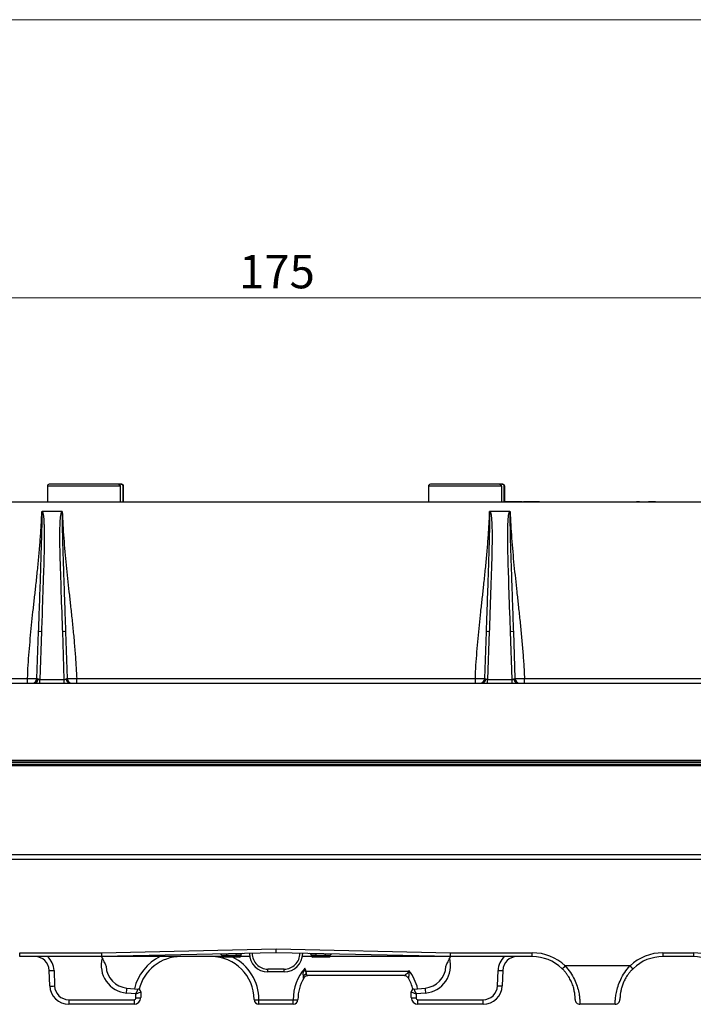
# Model space of a CAD drawing. Units: millimetres. Extents: x 17 to 411, y 7 to 290.
# Drawn here: x 117 to 188, y 187 to 290 of the extents above; entities that cross this region are included whole.
import ezdxf

# ---------------------------------------------------------------- set-up
doc = ezdxf.new("R2010")
doc.units = ezdxf.units.MM
doc.styles.add('SLDTEXTSTYLE0', font='TXT', dxfattribs={"width": 0.75})
doc.dimstyles.new('SLDDIMSTYLE1', dxfattribs={"dimtxt": 3.5, "dimasz": 3, "dimexe": 0, "dimexo": 0.0625, "dimgap": 0.875, "dimtad": 1, "dimdec": 0, "dimrnd": 1e-09, "dimzin": 12, "dimdsep": 46, "dimtxsty": 'SLDTEXTSTYLE0', "dimsah": 1, "dimcen": 0.09, "dimadec": 0, "dimazin": 3, "dimtfac": 1, "dimtdec": 0, "dimtofl": 0, "dimtmove": 0, "dimatfit": 3, "dimfxl": 1, "dimfrac": 2, "dimtolj": 1, "dimtzin": 12, "dimarcsym": 0})

# ---------------------------------------------------------------- blocks, each defined once
blk = doc.blocks.new('_D_6')
at = {"color": 7, "linetype": 'Continuous', "lineweight": 0}
for p, q in [((56.84, 252.13), (56.84, 262.17)), ((231.03, 193.73), (231.03, 262.17)), ((231.03, 261.17), (56.84, 261.17)), ((56.84, 223.58), (56.84, 250.6)), ((56.84, 193.73), (56.84, 222.05))]:
    blk.add_line(p, q, dxfattribs=at)
at = {"color": 7, "linetype": 'Continuous', "lineweight": 18}
for points in [[(56.84, 261.17), (59.84, 260.72), (59.84, 261.62)], [(231.03, 261.17), (228.03, 261.62), (228.03, 260.72)]]:
    blk.add_solid(points, dxfattribs=at)
at = {"color": 7, "linetype": 'Continuous', "lineweight": 18, "insert": (140.06, 265.68), "char_height": 3.5, "attachment_point": 1, "style": 'SLDTEXTSTYLE0'}
blk.add_mtext('175', dxfattribs=at)

msp = doc.modelspace()

# ---------------------------------------------------------------- linework, layer by layer
at = {"color": 7, "linetype": 'Continuous', "lineweight": 18}
msp.add_line((23.59, 290.36), (409.59, 290.36), dxfattribs=at)
at = {"color": 7, "linetype": 'Continuous', "lineweight": 25}
for p, q in [((119.94, 241.42), (119.94, 239.78)), ((127.4, 241.62), (120.14, 241.62)), ((127.69, 241.62), (127.4, 241.62)), ((127.59, 241.42), (127.59, 239.78)), ((127.74, 241.62), (127.69, 241.62)), ((127.89, 239.78), (127.89, 241.42)), ((127.94, 239.78), (127.94, 241.42)), ((159.94, 241.42), (159.94, 239.78)), ((167.4, 241.62), (160.14, 241.62)), ((167.69, 241.62), (167.4, 241.62)), ((167.59, 241.42), (167.59, 239.78)), ((167.74, 241.62), (167.69, 241.62)), ((167.89, 239.78), (167.89, 241.42)), ((167.94, 239.78), (167.94, 241.42)), ((89.66, 239.77), (198.22, 239.77)), ((116.34, 239.78), (123.94, 239.78)), ((123.94, 239.78), (131.54, 239.78)), ((131.54, 239.78), (131.54, 239.78)), ((156.34, 239.78), (156.34, 239.77)), ((156.34, 239.78), (163.94, 239.78)), ((163.94, 239.78), (171.54, 239.78)), ((168.01, 239.79), (167.94, 239.78)), ((168.01, 239.79), (168.01, 239.79)), ((168.7, 239.79), (168.01, 239.79)), ((168.7, 239.79), (168.7, 239.79)), ((169.38, 239.79), (168.7, 239.79)), ((169.38, 239.79), (169.38, 239.79)), ((169.78, 239.79), (169.38, 239.79)), ((169.78, 239.79), (169.78, 239.79)), ((169.91, 239.79), (169.91, 239.79)), ((170.76, 239.79), (170.76, 239.79)), ((171.54, 239.78), (171.54, 239.78)), ((171.6, 239.79), (171.6, 239.77)), ((179.64, 239.79), (179.64, 239.77)), ((179.64, 239.79), (180.02, 239.79)), ((180.02, 239.79), (180.02, 239.77)), ((180.02, 239.79), (180.71, 239.79)), ((180.71, 239.79), (180.71, 239.77)), ((180.71, 239.79), (181.38, 239.79)), ((181.38, 239.79), (181.38, 239.77)), ((181.38, 239.79), (181.79, 239.79)), ((181.79, 239.79), (181.79, 239.77)), ((182.01, 239.79), (181.79, 239.79)), ((182.01, 239.79), (182.01, 239.77)), ((182.08, 239.79), (182.01, 239.79)), ((182.08, 239.79), (182.08, 239.77)), ((182.08, 239.79), (182.72, 239.79)), ((182.72, 239.79), (183.05, 239.79)), ((182.72, 239.79), (182.72, 239.77)), ((183.05, 239.79), (183.05, 239.77)), ((183.38, 239.79), (183.05, 239.79)), ((183.38, 239.79), (183.38, 239.77)), ((183.78, 239.79), (183.38, 239.79)), ((183.78, 239.79), (183.78, 239.77)), ((183.82, 239.79), (183.82, 239.77)), ((183.82, 239.79), (185.46, 239.79)), ((183.89, 239.79), (183.89, 239.79)), ((185.46, 239.79), (185.46, 239.77)), ((185.48, 239.79), (185.48, 239.77)), ((185.55, 239.79), (185.55, 239.77)), ((185.56, 239.79), (185.56, 239.77)), ((121.48, 238.77), (119.39, 238.77)), ((168.48, 238.77), (166.39, 238.77)), ((118.85, 221.25), (119.02, 226.13)), ((119.32, 226.16), (119.15, 221.15)), ((121.72, 221.15), (121.55, 226.16)), ((121.85, 226.13), (122.02, 221.25)), ((165.85, 221.25), (166.02, 226.13)), ((166.32, 226.16), (166.15, 221.15)), ((168.72, 221.15), (168.55, 226.16)), ((168.85, 226.13), (169.02, 221.25)), ((89.66, 221.25), (117.86, 221.25)), ((117.86, 220.77), (117.86, 221.25)), ((119.15, 220.77), (119.15, 221.15)), ((119.15, 221.15), (121.72, 221.15)), ((121.72, 220.77), (121.72, 221.15)), ((123.02, 220.77), (123.02, 221.25)), ((123.02, 221.25), (164.86, 221.25)), ((164.86, 220.77), (164.86, 221.25)), ((166.15, 220.77), (166.15, 221.15)), ((166.15, 221.15), (168.72, 221.15)), ((168.72, 220.77), (168.72, 221.15)), ((170.02, 220.77), (170.02, 221.25)), ((170.02, 221.25), (198.22, 221.25)), ((75.99, 220.77), (118.6, 220.77)), ((118.6, 220.77), (119.15, 220.77)), ((119.15, 220.77), (121.72, 220.77)), ((121.72, 220.77), (122.27, 220.77)), ((122.27, 220.77), (165.6, 220.77)), ((165.6, 220.77), (166.15, 220.77)), ((166.15, 220.77), (168.72, 220.77)), ((168.72, 220.77), (169.27, 220.77)), ((169.27, 220.77), (211.89, 220.77)), ((75.99, 212.66), (211.89, 212.66)), ((211.89, 212.47), (75.99, 212.47)), ((76.01, 212.27), (211.87, 212.27)), ((211.87, 212.07), (76.01, 212.07)), ((93.52, 212.46), (194.35, 212.46)), ((82.43, 202.77), (205.45, 202.77)), ((205.45, 202.27), (82.43, 202.27)), ((117.04, 192.47), (125.63, 192.47)), ((117.04, 192.07), (117.04, 192.47)), ((125.63, 192.47), (143.94, 192.87)), ((143.94, 192.47), (125.64, 192.07)), ((138.74, 192.2), (138.24, 192.19)), ((138.24, 192.19), (138.24, 192.17)), ((138.24, 192.17), (138.74, 192.17)), ((138.73, 192.35), (138.74, 192.2)), ((139.74, 192.22), (138.74, 192.2)), ((138.74, 192.2), (138.74, 192.17)), ((138.74, 192.17), (139.74, 192.17)), ((138.74, 192.17), (138.74, 192.02)), ((139.73, 192.37), (139.74, 192.22)), ((140.24, 192.24), (139.74, 192.22)), ((139.74, 192.22), (139.74, 192.17)), ((139.74, 192.17), (140.24, 192.17)), ((139.74, 192.17), (139.74, 192.02)), ((140.24, 192.24), (140.24, 192.17)), ((143.94, 192.87), (162.24, 192.47)), ((143.94, 192.47), (143.94, 192.87)), ((162.24, 192.07), (143.94, 192.47)), ((148.14, 192.22), (147.64, 192.24)), ((147.64, 192.24), (147.64, 192.17)), ((147.64, 192.17), (148.14, 192.17)), ((148.14, 192.22), (148.14, 192.37)), ((149.14, 192.2), (148.14, 192.22)), ((148.14, 192.22), (148.14, 192.17)), ((148.14, 192.17), (148.14, 192.02)), ((148.14, 192.17), (149.14, 192.17)), ((149.14, 192.2), (149.14, 192.35)), ((149.64, 192.19), (149.14, 192.2)), ((149.14, 192.2), (149.14, 192.17)), ((149.14, 192.17), (149.64, 192.17)), ((149.14, 192.02), (149.14, 192.17)), ((149.64, 192.19), (149.64, 192.17)), ((162.24, 192.47), (170.84, 192.47)), ((170.84, 192.07), (170.84, 192.47)), ((184.54, 192.47), (187.74, 192.47)), ((184.54, 192.47), (184.54, 192.07)), ((187.74, 192.47), (187.74, 192.07)), ((125.64, 192.07), (117.04, 192.07)), ((125.64, 192.07), (125.71, 191.92)), ((138.27, 192.07), (125.64, 192.07)), ((138.74, 192.02), (138.39, 192.02)), ((139.74, 192.02), (138.74, 192.02)), ((140.09, 192.02), (139.74, 192.02)), ((141.17, 192.07), (140.2, 192.07)), ((147.67, 192.07), (146.71, 192.07)), ((148.14, 192.02), (147.79, 192.02)), ((149.14, 192.02), (148.14, 192.02)), ((149.49, 192.02), (149.14, 192.02)), ((162.24, 192.07), (149.6, 192.07)), ((162.17, 191.92), (162.24, 192.07)), ((170.84, 192.07), (162.24, 192.07)), ((181.09, 191.09), (174.28, 191.09)), ((187.74, 192.07), (184.54, 192.07)), ((120.19, 189), (120.14, 190.62)), ((120.64, 190.62), (120.69, 189)), ((143.08, 190.47), (143.08, 190.77)), ((143.08, 190.77), (144.8, 190.77)), ((144.8, 190.47), (143.08, 190.47)), ((144.8, 190.47), (144.8, 190.77)), ((147.07, 190.55), (157.88, 190.55)), ((157.4, 190.07), (147.27, 190.07)), ((157.88, 190.55), (157.89, 190.61)), ((157.88, 190.55), (157.88, 190.49)), ((167.18, 189), (167.24, 190.62)), ((167.74, 190.62), (167.68, 189)), ((129.24, 188.17), (128.25, 188.25)), ((128.29, 188.77), (129.46, 188.67)), ((129.24, 187.75), (129.24, 188.17)), ((129.74, 188.37), (129.74, 187.77)), ((158.14, 187.77), (158.14, 188.37)), ((158.41, 188.67), (159.58, 188.77)), ((159.62, 188.25), (158.64, 188.17)), ((158.64, 188.17), (158.64, 187.75)), ((122.19, 187.55), (129.04, 187.55)), ((122.19, 187.55), (122.19, 187.07)), ((129.04, 187.07), (122.19, 187.07)), ((129.04, 187.55), (129.04, 187.07)), ((142.14, 187.55), (145.74, 187.55)), ((142.14, 187.07), (142.14, 187.55)), ((145.74, 187.07), (142.14, 187.07)), ((145.74, 187.07), (145.74, 187.55)), ((158.84, 187.55), (165.68, 187.55)), ((158.84, 187.07), (158.84, 187.55)), ((165.68, 187.07), (158.84, 187.07)), ((165.68, 187.07), (165.68, 187.55)), ((179.54, 187.07), (175.84, 187.07))]:
    msp.add_line(p, q, dxfattribs=at)
at = {"color": 8, "linetype": 'Continuous', "lineweight": 25}
for p, q in [((127.59, 241.42), (119.94, 241.42)), ((127.94, 241.42), (127.89, 241.42)), ((167.59, 241.42), (159.94, 241.42)), ((167.94, 241.42), (167.89, 241.42))]:
    msp.add_line(p, q, dxfattribs=at)
at = {"color": 8, "linetype": 'Continuous', "lineweight": 25, "flags": 128}
msp.add_lwpolyline([(146.84, 189.82), (146.88, 189.87), (146.91, 189.91)], dxfattribs=at)
at = {"color": 7, "linetype": 'Continuous', "lineweight": 25}
for centre, radius, start, end in [((120.14, 241.42), 0.2, 90, 180), ((127.74, 241.42), 0.2, 0, 90), ((160.14, 241.42), 0.2, 90, 180), ((167.74, 241.42), 0.2, 0, 90), ((119.23, 225.52), 0.644, 81.4592, 108.4878), ((121.64, 225.52), 0.644, 71.5122, 98.5408), ((166.23, 225.52), 0.644, 81.4592, 108.4878), ((168.64, 225.52), 0.644, 71.5122, 98.5408), ((118.35, 221.27), 0.5, 270, 358), ((118.52, 221.18), 0.426, 280.7249, 3.4894), ((122.35, 221.18), 0.426, 176.5106, 259.2751), ((122.52, 221.27), 0.5, 182, 270), ((165.35, 221.27), 0.5, 270, 358), ((165.52, 221.18), 0.426, 280.7249, 3.4894), ((169.35, 221.18), 0.426, 176.5106, 259.2751), ((169.52, 221.27), 0.5, 182, 270), ((138.09, 192.19), 0.15, 0, 91.2522), ((138.39, 192.17), 0.15, 180, 270), ((140.09, 192.17), 0.15, 270, 0), ((140.39, 192.24), 0.15, 91.2522, 180), ((143.08, 192.4), 1.94, 180, 270), ((143.08, 192.4), 1.64, 179.7707, 270), ((144.8, 192.4), 1.64, 270, 0.2293), ((144.8, 192.4), 1.94, 270, 0), ((147.49, 192.24), 0.15, 0, 88.7478), ((147.79, 192.17), 0.15, 180, 270), ((149.49, 192.17), 0.15, 270, 0), ((149.79, 192.19), 0.15, 88.7478, 180), ((170.84, 187.47), 5, 46.4935, 90), ((184.54, 187.47), 5, 90, 133.5065), ((187.74, 187.47), 5, 46.4935, 90), ((118.64, 190.57), 1.5, 2, 90), ((118.64, 190.55), 2, 2, 49.3519), ((128.5, 191.14), 2.9, 164.5114, 265), ((133.94, 187.57), 4.5, 90, 166.2216), ((137.14, 187.57), 4.5, 0, 90), ((159.37, 191.14), 2.9, 275, 15.4886), ((169.24, 190.55), 2, 130.6481, 178), ((169.24, 190.57), 1.5, 90, 178), ((170.84, 187.57), 4.5, 46.4935, 90), ((173.63, 191.58), 0.815, 292.178, 323.1278), ((181.75, 191.58), 0.815, 216.8722, 247.822), ((184.54, 187.57), 4.5, 90, 133.5065), ((187.74, 187.57), 4.5, 46.4935, 90), ((120.39, 193.86), 3.26, 265.5979, 274.4021), ((128.5, 191.16), 2.4, 182.228, 265), ((150.74, 187.55), 5, 138.7195, 180), ((147.3, 189.49), 0.747, 106.0508, 131.4732), ((147.27, 189.57), 0.5, 90.0202, 150), ((146.31, 186.56), 4.05, 79.4864, 82.1047), ((147.27, 189.57), 0.5, 90.0011, 136.731), ((146.44, 193.34), 2.86, 282.3886, 282.8495), ((157.4, 189.57), 0.5, 30.0236, 89.9978), ((157.4, 189.57), 0.5, 30, 89.9798), ((159.37, 191.16), 2.4, 275, 357.772), ((167.49, 194.54), 3.93, 266.3566, 273.6434), ((150.74, 187.57), 4.5, 150, 180), ((153.94, 187.57), 4.5, 13.7784, 30), ((120.44, 192.24), 3.26, 265.5979, 274.4021), ((122.19, 189.07), 2, 182, 270), ((122.19, 189.05), 1.5, 182, 270), ((89.48, 191.79), 38.93, 354.7877, 355.5491), ((129.44, 188.37), 0.3, 359.9575, 85.0194), ((129.44, 188.37), 0.3, 359.9768, 85), ((158.44, 188.37), 0.3, 94.9806, 180.0425), ((158.44, 188.37), 0.3, 95, 180.0232), ((206.44, 192.47), 47, 184.5162, 185.1469), ((165.68, 189.05), 1.5, 270, 358), ((165.68, 189.07), 2, 270, 358), ((167.43, 192.92), 3.93, 266.3566, 273.6434), ((129.04, 187.77), 0.7, 270, 0), ((129.04, 187.75), 0.2, 270, 360), ((129.37, 191), 3.26, 267.5959, 276.4017), ((142, 190.8), 3.26, 263.5983, 272.4041), ((142.14, 187.57), 0.5, 180, 270), ((145.85, 191.48), 3.94, 268.3545, 275.643), ((145.74, 187.57), 0.5, 270, 0), ((158.52, 191.68), 3.94, 264.357, 271.6455), ((158.84, 187.77), 0.7, 180, 270), ((158.84, 187.75), 0.2, 180, 270), ((175.84, 187.57), 0.5, 179.7016, 270.0012), ((179.54, 187.57), 0.5, 269.9988, 0.2903)]:
    msp.add_arc(centre, radius, start, end, dxfattribs=at)
at = {"color": 8, "linetype": 'Continuous', "lineweight": 25}
for centre, start, end in [((133.94, 187.55), 115.3793, 166.6827), ((137.14, 187.55), 0, 63.3151), ((153.94, 187.55), 13.3173, 37.827)]:
    msp.add_arc(centre, 5, start, end, dxfattribs=at)
at = {"color": 7, "linetype": 'Continuous', "lineweight": 25}
for centre, major_axis, ratio, start_param, end_param in [((119.15, 221.27), (0.301, 0.019), 0.201175, 3.122064, 3.924785), ((121.72, 221.27), (0.301, -0.019), 0.201175, 5.499993, 6.302714), ((166.15, 221.27), (0.301, 0.019), 0.201175, 3.122064, 3.924785), ((168.72, 221.27), (0.301, -0.019), 0.201175, 5.499993, 6.302714), ((125.63, 192.57), (-0.005, 0.5), 0.002162, 1.766128, 3.141593), ((162.24, 192.57), (0.005, 0.5), 0.002162, 3.141593, 4.517057), ((129.24, 188.18), (0.226, 0.482), 0.013918, 4.682714, 6.253511), ((129.24, 188.18), (0.5, 0.183), 0.030767, 4.701108, 6.271904), ((129.44, 188.17), (0.026, 0.5), 0.001824, 6.248348, 6.283121), ((158.64, 188.18), (0.5, -0.183), 0.030767, 3.152874, 4.72367), ((158.44, 188.17), (-0.026, 0.5), 0.001824, 0.000064, 0.034838), ((158.64, 188.18), (-0.226, 0.482), 0.013918, 0.029675, 1.600471)]:
    msp.add_ellipse(centre, major_axis=major_axis, ratio=ratio, start_param=start_param, end_param=end_param, dxfattribs=at)
for points, knots in [([(127.4, 241.62), (127.4, 241.62), (127.43, 241.61), (127.48, 241.6), (127.54, 241.56), (127.57, 241.5), (127.59, 241.45), (127.59, 241.42), (127.59, 241.42)], [0, 0, 0, 0, 0.068822, 0.286622, 0.503826, 0.719409, 0.933089, 1, 1, 1, 1]), ([(127.89, 241.42), (127.89, 241.44), (127.88, 241.48), (127.85, 241.54), (127.8, 241.59), (127.75, 241.61), (127.71, 241.61), (127.69, 241.62)], [0, 0, 0, 0, 0.21167, 0.423941, 0.637007, 0.851839, 1, 1, 1, 1]), ([(167.4, 241.62), (167.4, 241.62), (167.43, 241.61), (167.48, 241.6), (167.54, 241.56), (167.57, 241.5), (167.59, 241.45), (167.59, 241.42), (167.59, 241.42)], [0, 0, 0, 0, 0.068822, 0.286622, 0.503826, 0.719409, 0.933089, 1, 1, 1, 1]), ([(167.89, 241.42), (167.89, 241.44), (167.88, 241.48), (167.85, 241.54), (167.8, 241.59), (167.75, 241.61), (167.71, 241.61), (167.69, 241.62)], [0, 0, 0, 0, 0.21167, 0.423941, 0.637007, 0.851839, 1, 1, 1, 1]), ([(170.76, 239.79), (170.72, 239.79), (170.62, 239.79), (170.48, 239.79), (170.34, 239.79), (170.21, 239.79), (170.1, 239.79), (170.01, 239.79), (169.95, 239.79), (169.91, 239.79), (169.91, 239.79), (169.91, 239.79)], [0, 0, 0, 0, 0.112078, 0.224144, 0.336165, 0.448153, 0.560084, 0.670008, 0.779953, 0.889954, 1, 1, 1, 1]), ([(171.6, 239.79), (171.6, 239.79), (171.59, 239.79), (171.55, 239.79), (171.49, 239.79), (171.4, 239.79), (171.29, 239.79), (171.17, 239.79), (171.04, 239.79), (170.9, 239.79), (170.81, 239.79), (170.76, 239.79)], [0, 0, 0, 0, 0.112015, 0.223978, 0.335955, 0.447925, 0.559885, 0.669874, 0.779903, 0.889961, 1, 1, 1, 1]), ([(185.46, 239.79), (185.47, 239.79), (185.48, 239.79), (185.48, 239.79), (185.48, 239.79)], [0, 0, 0, 0, 0.311138, 1, 1, 1, 1]), ([(185.48, 239.79), (185.5, 239.79), (185.52, 239.79), (185.54, 239.79), (185.54, 239.79), (185.55, 239.79), (185.55, 239.79)], [0, 0, 0, 0, 0.168727, 0.445793, 0.722903, 1, 1, 1, 1]), ([(185.56, 239.79), (185.57, 239.79), (185.57, 239.79), (185.56, 239.79), (185.56, 239.79)], [0, 0, 0, 0, 0.88965, 1, 1, 1, 1]), ([(117.86, 221.25), (117.88, 221.72), (117.92, 222.65), (118.03, 224.05), (118.15, 225.45), (118.28, 226.85), (118.43, 228.25), (118.59, 229.65), (118.75, 231.1), (118.91, 232.59), (119.06, 234.13), (119.19, 235.67), (119.3, 237.21), (119.34, 238.24), (119.36, 238.75)], [0, 0, 0, 0, 0.079891, 0.159822, 0.239805, 0.319838, 0.399913, 0.480009, 0.560108, 0.648195, 0.736234, 0.824211, 0.912127, 1, 1, 1, 1]), ([(119.02, 226.13), (119.02, 226.13), (119.03, 226.27), (119.05, 226.94), (119.11, 228.67), (119.19, 230.81), (119.26, 232.95), (119.3, 234.37), (119.34, 235.6), (119.37, 236.65), (119.39, 237.47), (119.39, 238.01), (119.39, 238.26), (119.39, 238.42), (119.39, 238.53), (119.38, 238.6), (119.38, 238.65), (119.38, 238.69), (119.38, 238.71), (119.38, 238.72), (119.37, 238.73), (119.37, 238.74), (119.37, 238.74), (119.37, 238.75), (119.37, 238.75), (119.37, 238.75), (119.37, 238.75), (119.37, 238.75), (119.36, 238.75), (119.36, 238.75), (119.36, 238.75)], [0, 0, 0, 0, 0.000005, 0.031811, 0.159035, 0.413483, 0.540718, 0.66795, 0.75085, 0.83375, 0.916698, 0.944284, 0.962694, 0.974987, 0.9832, 0.988692, 0.992368, 0.994832, 0.996486, 0.9976, 0.998353, 0.998864, 0.999213, 0.999455, 0.999686, 0.99981, 0.999897, 0.999959, 0.999995, 1, 1, 1, 1]), ([(119.39, 238.77), (119.4, 238.76), (119.4, 238.76), (119.42, 238.73), (119.45, 238.68), (119.47, 238.6), (119.51, 238.43), (119.55, 238.17), (119.57, 237.83), (119.59, 237.43), (119.61, 236.97), (119.62, 236.17), (119.61, 235.08), (119.58, 233.71), (119.5, 231.42), (119.42, 228.9), (119.35, 226.85), (119.32, 226.16)], [0, 0, 0, 0, 0.0004534, 0.0023531, 0.0071526, 0.0145275, 0.0219157, 0.0491028, 0.0763444, 0.1035887, 0.144339, 0.1850914, 0.293744, 0.4024103, 0.5110776, 0.8370259, 1, 1, 1, 1]), ([(119.36, 238.75), (119.37, 238.75), (119.37, 238.76), (119.37, 238.76), (119.38, 238.76), (119.39, 238.76), (119.39, 238.77)], [0, 0, 0, 0, 0.102819, 0.278189, 0.640443, 1, 1, 1, 1]), ([(121.55, 226.16), (121.53, 226.85), (121.45, 228.9), (121.37, 231.42), (121.3, 233.71), (121.26, 235.08), (121.25, 236.17), (121.26, 236.97), (121.28, 237.43), (121.3, 237.83), (121.33, 238.17), (121.36, 238.43), (121.4, 238.6), (121.43, 238.68), (121.45, 238.73), (121.47, 238.76), (121.48, 238.76), (121.48, 238.77)], [0, 0, 0, 0, 0.162974, 0.488922, 0.59759, 0.706256, 0.814909, 0.855661, 0.896411, 0.923656, 0.950897, 0.978084, 0.985473, 0.992847, 0.997647, 0.999547, 1, 1, 1, 1]), ([(121.48, 238.77), (121.48, 238.76), (121.49, 238.76), (121.5, 238.76), (121.51, 238.76), (121.51, 238.75), (121.51, 238.75)], [0, 0, 0, 0, 0.51018, 0.778469, 0.897094, 1, 1, 1, 1]), ([(121.51, 238.75), (121.51, 238.75), (121.51, 238.75), (121.51, 238.75), (121.51, 238.75), (121.51, 238.75), (121.5, 238.74), (121.5, 238.72), (121.49, 238.6), (121.48, 238.32), (121.48, 237.88), (121.5, 237.06), (121.52, 235.95), (121.56, 234.55), (121.62, 232.84), (121.69, 230.82), (121.77, 228.48), (121.82, 226.92), (121.85, 226.13), (121.85, 226.13)], [0, 0, 0, 0, 0.0000047, 0.0000648, 0.0001245, 0.0002335, 0.0005399, 0.0018513, 0.0070506, 0.0278015, 0.06928, 0.1107623, 0.2213799, 0.3320064, 0.4426296, 0.6284155, 0.8142053, 0.9999953, 1, 1, 1, 1]), ([(121.51, 238.75), (121.53, 238.28), (121.57, 237.35), (121.66, 235.95), (121.78, 234.55), (121.91, 233.15), (122.06, 231.75), (122.21, 230.35), (122.37, 228.9), (122.53, 227.41), (122.69, 225.87), (122.82, 224.33), (122.94, 222.79), (122.99, 221.76), (123.02, 221.25)], [0, 0, 0, 0, 0.079883, 0.1598, 0.239767, 0.319785, 0.399849, 0.479941, 0.560041, 0.648137, 0.736191, 0.824186, 0.912118, 1, 1, 1, 1]), ([(164.86, 221.25), (164.88, 221.72), (164.92, 222.65), (165.03, 224.05), (165.15, 225.45), (165.28, 226.85), (165.43, 228.25), (165.59, 229.65), (165.75, 231.1), (165.91, 232.59), (166.06, 234.13), (166.19, 235.67), (166.3, 237.21), (166.34, 238.24), (166.36, 238.75)], [0, 0, 0, 0, 0.079891, 0.159822, 0.239805, 0.319838, 0.399913, 0.480009, 0.560108, 0.648195, 0.736234, 0.824211, 0.912127, 1, 1, 1, 1]), ([(166.02, 226.13), (166.02, 226.13), (166.03, 226.27), (166.05, 226.94), (166.11, 228.67), (166.19, 230.81), (166.26, 232.95), (166.3, 234.37), (166.34, 235.6), (166.37, 236.65), (166.39, 237.47), (166.39, 238.01), (166.39, 238.26), (166.39, 238.42), (166.39, 238.53), (166.38, 238.6), (166.38, 238.65), (166.38, 238.69), (166.38, 238.71), (166.38, 238.72), (166.37, 238.73), (166.37, 238.74), (166.37, 238.74), (166.37, 238.75), (166.37, 238.75), (166.37, 238.75), (166.37, 238.75), (166.37, 238.75), (166.36, 238.75), (166.36, 238.75), (166.36, 238.75)], [0, 0, 0, 0, 0.000005, 0.031811, 0.159035, 0.413483, 0.540718, 0.66795, 0.75085, 0.83375, 0.916698, 0.944284, 0.962694, 0.974987, 0.9832, 0.988692, 0.992368, 0.994832, 0.996486, 0.9976, 0.998353, 0.998864, 0.999213, 0.999455, 0.999686, 0.99981, 0.999897, 0.999959, 0.999995, 1, 1, 1, 1]), ([(166.39, 238.77), (166.4, 238.76), (166.4, 238.76), (166.42, 238.73), (166.45, 238.68), (166.47, 238.6), (166.51, 238.43), (166.55, 238.17), (166.57, 237.83), (166.59, 237.43), (166.61, 236.97), (166.62, 236.17), (166.61, 235.08), (166.58, 233.71), (166.5, 231.42), (166.42, 228.9), (166.35, 226.85), (166.32, 226.16)], [0, 0, 0, 0, 0.000453, 0.002353, 0.007153, 0.014527, 0.021916, 0.049103, 0.076344, 0.103589, 0.144339, 0.185091, 0.293744, 0.40241, 0.511078, 0.837026, 1, 1, 1, 1]), ([(166.36, 238.75), (166.37, 238.75), (166.37, 238.76), (166.37, 238.76), (166.38, 238.76), (166.39, 238.76), (166.39, 238.77)], [0, 0, 0, 0, 0.102819, 0.278189, 0.640443, 1, 1, 1, 1]), ([(168.55, 226.16), (168.53, 226.85), (168.45, 228.9), (168.37, 231.42), (168.3, 233.71), (168.26, 235.08), (168.25, 236.17), (168.26, 236.97), (168.28, 237.43), (168.3, 237.83), (168.33, 238.17), (168.36, 238.43), (168.4, 238.6), (168.43, 238.68), (168.45, 238.73), (168.47, 238.76), (168.48, 238.76), (168.48, 238.77)], [0, 0, 0, 0, 0.162974, 0.488922, 0.59759, 0.706256, 0.814909, 0.855661, 0.896411, 0.923656, 0.950897, 0.978084, 0.985473, 0.992847, 0.997647, 0.999547, 1, 1, 1, 1]), ([(168.48, 238.77), (168.48, 238.76), (168.49, 238.76), (168.5, 238.76), (168.51, 238.76), (168.51, 238.75), (168.51, 238.75)], [0, 0, 0, 0, 0.51018, 0.778469, 0.897094, 1, 1, 1, 1]), ([(168.51, 238.75), (168.51, 238.75), (168.51, 238.75), (168.51, 238.75), (168.51, 238.75), (168.51, 238.75), (168.5, 238.74), (168.5, 238.72), (168.49, 238.6), (168.48, 238.32), (168.48, 237.88), (168.5, 237.06), (168.52, 235.95), (168.56, 234.55), (168.62, 232.84), (168.69, 230.82), (168.77, 228.48), (168.82, 226.92), (168.85, 226.13), (168.85, 226.13)], [0, 0, 0, 0, 0.000005, 0.000065, 0.000125, 0.000234, 0.00054, 0.001851, 0.007051, 0.027801, 0.06928, 0.110762, 0.22138, 0.332006, 0.44263, 0.628415, 0.814205, 0.999995, 1, 1, 1, 1]), ([(168.51, 238.75), (168.53, 238.28), (168.57, 237.35), (168.66, 235.95), (168.78, 234.55), (168.91, 233.15), (169.06, 231.75), (169.21, 230.35), (169.37, 228.9), (169.53, 227.41), (169.69, 225.87), (169.82, 224.33), (169.94, 222.79), (169.99, 221.76), (170.02, 221.25)], [0, 0, 0, 0, 0.079883, 0.1598, 0.239767, 0.319785, 0.399849, 0.479941, 0.560041, 0.648137, 0.736191, 0.824186, 0.912118, 1, 1, 1, 1]), ([(117.86, 221.25), (117.86, 221.25), (117.89, 221.25), (117.97, 221.25), (118.09, 221.24), (118.24, 221.24), (118.39, 221.24), (118.52, 221.24), (118.64, 221.24), (118.73, 221.24), (118.8, 221.24), (118.84, 221.24), (118.85, 221.25), (118.85, 221.25), (118.85, 221.25)], [0, 0, 0, 0, 0.000038, 0.070538, 0.141038, 0.246797, 0.355614, 0.461432, 0.570315, 0.676221, 0.785199, 0.891048, 0.999962, 1, 1, 1, 1]), ([(118.94, 221.21), (118.95, 221.21), (118.97, 221.2), (119, 221.19), (119.05, 221.17), (119.1, 221.15), (119.13, 221.15), (119.15, 221.15)], [0, 0, 0, 0, 0.1133215, 0.3373332, 0.561882, 0.8186981, 1, 1, 1, 1]), ([(121.72, 221.15), (121.73, 221.15), (121.75, 221.15), (121.79, 221.15), (121.84, 221.17), (121.89, 221.2), (121.92, 221.21), (121.93, 221.21)], [0, 0, 0, 0, 0.052588, 0.31523, 0.434916, 0.835519, 1, 1, 1, 1]), ([(122.02, 221.25), (122.02, 221.25), (122.02, 221.25), (122.02, 221.25), (122.05, 221.24), (122.09, 221.24), (122.17, 221.24), (122.27, 221.24), (122.39, 221.24), (122.53, 221.24), (122.69, 221.24), (122.85, 221.24), (122.96, 221.25), (123.02, 221.25), (123.02, 221.25)], [0, 0, 0, 0, 0.000038, 0.070541, 0.141044, 0.248331, 0.355618, 0.462968, 0.570318, 0.677759, 0.7852, 0.892581, 0.999962, 1, 1, 1, 1]), ([(164.86, 221.25), (164.86, 221.25), (164.89, 221.25), (164.97, 221.25), (165.09, 221.24), (165.24, 221.24), (165.39, 221.24), (165.52, 221.24), (165.64, 221.24), (165.73, 221.24), (165.8, 221.24), (165.84, 221.24), (165.85, 221.25), (165.85, 221.25), (165.85, 221.25)], [0, 0, 0, 0, 0.000038, 0.070538, 0.141038, 0.246797, 0.355614, 0.461432, 0.570315, 0.676221, 0.785199, 0.891048, 0.999962, 1, 1, 1, 1]), ([(165.94, 221.21), (165.95, 221.21), (165.97, 221.2), (166, 221.19), (166.05, 221.17), (166.1, 221.15), (166.13, 221.15), (166.15, 221.15)], [0, 0, 0, 0, 0.113322, 0.337333, 0.561882, 0.818698, 1, 1, 1, 1]), ([(168.72, 221.15), (168.73, 221.15), (168.75, 221.15), (168.79, 221.15), (168.84, 221.17), (168.89, 221.2), (168.92, 221.21), (168.93, 221.21)], [0, 0, 0, 0, 0.052588, 0.31523, 0.434916, 0.835519, 1, 1, 1, 1]), ([(169.02, 221.25), (169.02, 221.25), (169.02, 221.25), (169.02, 221.25), (169.05, 221.24), (169.09, 221.24), (169.17, 221.24), (169.27, 221.24), (169.39, 221.24), (169.53, 221.24), (169.69, 221.24), (169.85, 221.24), (169.96, 221.25), (170.02, 221.25), (170.02, 221.25)], [0, 0, 0, 0, 0.000038, 0.070541, 0.141044, 0.248331, 0.355618, 0.462968, 0.570318, 0.677759, 0.7852, 0.892581, 0.999962, 1, 1, 1, 1]), ([(125.71, 191.92), (125.75, 191.83), (125.79, 191.74), (125.86, 191.58), (125.9, 191.49), (125.98, 191.34), (126.01, 191.26), (126.06, 191.16), (126.07, 191.13), (126.09, 191.08), (126.1, 191.07), (126.1, 191.07)], [0, 0, 0, 0, 0.25, 0.25, 0.5, 0.5, 0.75, 0.75, 0.875, 0.875, 1, 1, 1, 1]), ([(161.77, 191.07), (161.77, 191.07), (161.78, 191.08), (161.8, 191.13), (161.82, 191.16), (161.86, 191.26), (161.9, 191.34), (162.01, 191.57), (162.09, 191.74), (162.17, 191.92)], [0, 0, 0, 0, 0.125, 0.125, 0.25, 0.25, 0.5, 0.5, 1, 1, 1, 1]), ([(174.28, 191.09), (174.49, 190.88), (174.67, 190.64), (175, 190.16), (175.14, 189.91), (175.37, 189.43), (175.46, 189.18), (175.61, 188.73), (175.67, 188.51), (175.73, 188.22), (175.75, 188.12), (175.77, 187.94), (175.79, 187.86), (175.81, 187.63), (175.82, 187.5), (175.83, 187.28), (175.84, 187.2), (175.84, 187.09), (175.84, 187.07), (175.84, 187.07)], [0, 0, 0, 0, 0.125, 0.125, 0.25, 0.25, 0.375, 0.375, 0.5, 0.5, 0.5625, 0.5625, 0.625, 0.625, 0.75, 0.75, 0.875, 0.875, 1, 1, 1, 1]), ([(179.54, 187.07), (179.54, 187.07), (179.54, 187.09), (179.54, 187.2), (179.54, 187.28), (179.55, 187.5), (179.56, 187.63), (179.6, 187.94), (179.62, 188.12), (179.71, 188.51), (179.76, 188.73), (179.91, 189.19), (180.01, 189.43), (180.24, 189.92), (180.38, 190.17), (180.7, 190.65), (180.89, 190.88), (181.09, 191.09)], [0, 0, 0, 0, 0.125, 0.125, 0.25, 0.25, 0.375, 0.375, 0.5, 0.5, 0.625, 0.625, 0.75, 0.75, 0.875, 0.875, 1, 1, 1, 1]), ([(146.81, 190.05), (146.8, 190.13), (146.79, 190.22), (146.81, 190.4), (146.83, 190.49), (146.87, 190.57)], [0, 0, 0, 0, 0.5, 0.5, 1, 1, 1, 1]), ([(146.87, 190.57), (146.89, 190.63), (146.91, 190.69), (146.94, 190.74), (146.95, 190.77), (146.96, 190.8), (146.97, 190.82), (146.97, 190.83), (146.97, 190.83), (146.98, 190.84), (146.98, 190.84), (146.98, 190.84), (146.98, 190.85)], [0, 0, 0, 0, 0.0001859401, 0.0001859401, 0.0001859401, 0.000269668, 0.000269668, 0.000269668, 0.0002907101, 0.0002907101, 0.0002907101, 0.000296423, 0.000296423, 0.000296423, 0.000296423]), ([(147.05, 190.54), (147.06, 190.48), (147.06, 190.42), (147.08, 190.31), (147.09, 190.26), (147.09, 190.21)], [0, 0, 0, 0, 0.5, 0.5, 1, 1, 1, 1]), ([(147.07, 190.55), (147.08, 190.49), (147.09, 190.42), (147.09, 190.31), (147.09, 190.26), (147.09, 190.21)], [0, 0, 0, 0, 0.5, 0.5, 1, 1, 1, 1]), ([(147.09, 190.21), (147.14, 190.17), (147.18, 190.14), (147.25, 190.08), (147.27, 190.07), (147.27, 190.07)], [0, 0, 0, 0, 0.5, 0.5, 1, 1, 1, 1]), ([(157.4, 190.07), (157.4, 190.07), (157.43, 190.08), (157.49, 190.14), (157.53, 190.17), (157.67, 190.29), (157.78, 190.39), (157.88, 190.49)], [0, 0, 0, 0, 0.25, 0.25, 0.5, 0.5, 1, 1, 1, 1]), ([(175.34, 187.57), (175.34, 187.57), (175.34, 187.58), (175.34, 187.62), (175.34, 187.69), (175.33, 187.78), (175.32, 187.91), (175.31, 188.06), (175.29, 188.23), (175.25, 188.43), (175.21, 188.64), (175.15, 188.87), (175.07, 189.11), (174.97, 189.36), (174.85, 189.6), (174.73, 189.83), (174.58, 190.06), (174.44, 190.26), (174.31, 190.43), (174.19, 190.57), (174.07, 190.7), (173.98, 190.79), (173.93, 190.83)], [0, 0, 0, 0, 0.0482795, 0.1082233, 0.1692124, 0.2305683, 0.2889606, 0.3477059, 0.4076315, 0.4680104, 0.5223235, 0.5770606, 0.6332746, 0.6900749, 0.7369031, 0.7841159, 0.8321374, 0.8805762, 0.9102573, 0.9399389, 0.9699691, 1, 1, 1, 1]), ([(181.44, 190.83), (181.37, 190.76), (181.24, 190.63), (181.05, 190.42), (180.88, 190.2), (180.73, 189.97), (180.59, 189.74), (180.48, 189.51), (180.37, 189.28), (180.29, 189.06), (180.22, 188.86), (180.17, 188.67), (180.13, 188.49), (180.1, 188.31), (180.07, 188.15), (180.06, 188.01), (180.05, 187.88), (180.04, 187.77), (180.04, 187.68), (180.04, 187.62), (180.04, 187.58), (180.04, 187.57), (180.04, 187.57)], [0, 0, 0, 0, 0.045866, 0.092372, 0.139221, 0.186788, 0.23359, 0.281185, 0.329184, 0.377991, 0.424272, 0.471145, 0.518304, 0.566022, 0.617256, 0.668768, 0.721088, 0.773663, 0.832149, 0.890962, 0.950772, 1, 1, 1, 1]), ([(146.84, 189.82), (146.84, 189.82), (146.83, 189.85), (146.82, 189.93), (146.81, 189.99), (146.81, 190.05)], [0, 0, 0, 0, 0.5, 0.5, 1, 1, 1, 1]), ([(157.87, 190.04), (157.86, 189.98), (157.85, 189.93), (157.84, 189.85), (157.83, 189.82), (157.83, 189.82)], [0, 0, 0, 0, 0.5, 0.5, 1, 1, 1, 1])]:
    msp.add_open_spline(points, degree=3, knots=knots, dxfattribs=at)
for points in [[(147.07, 190.55), (147.05, 190.65), (147.01, 190.75), (146.98, 190.85)], [(147.05, 190.54), (147.03, 190.65), (147.01, 190.75), (146.98, 190.85)], [(157.88, 190.49), (157.88, 190.34), (157.87, 190.18), (157.87, 190.04)], [(146.84, 189.82), (146.84, 189.82), (146.84, 189.82), (146.84, 189.82)], [(157.83, 189.82), (157.83, 189.82), (157.83, 189.82), (157.83, 189.82)]]:
    msp.add_open_spline(points, degree=3, dxfattribs=at)

# ---------------------------------------------------------------- dimensions: what is measured, and where the dimension line sits
at = {"color": 7, "linetype": 'Continuous', "lineweight": 18}
dim = msp.add_linear_dim(base=(56.84, 261.17), p1=(231.03, 192.73), p2=(56.84, 192.73), angle=0, dimstyle='SLDDIMSTYLE1', dxfattribs=at)
dim.commit()
dim.dimension.update_dxf_attribs({"geometry": '_D_6', "text_midpoint": (143.94, 261.17), "dimtype": 160})

doc.saveas('drawing.dxf')
